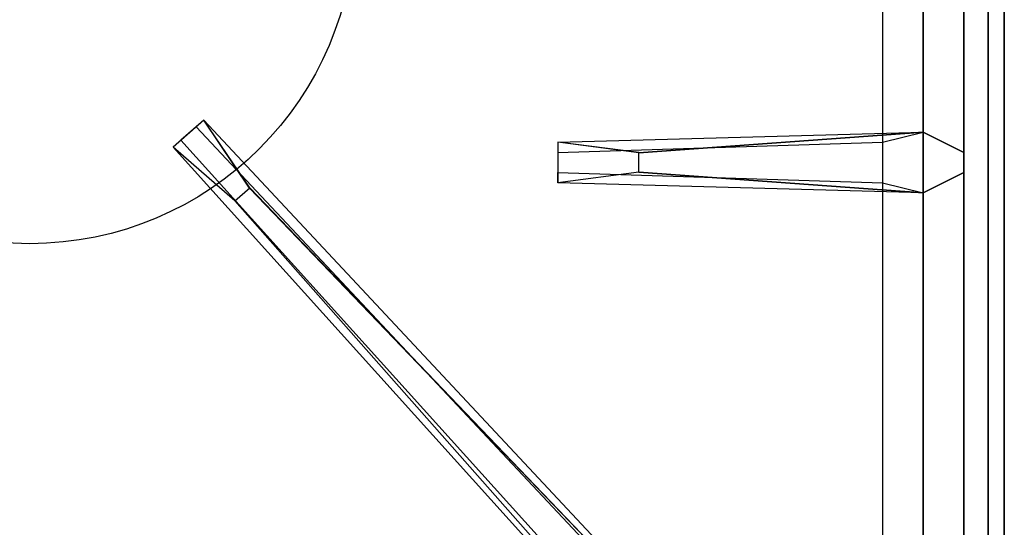
# Model space of a CAD drawing. Extents: x -76 to 76, y -18 to 18.
# Drawn here: x 2 to 8, y -7 to -4 of the extents above; entities that cross this region are included whole.
import ezdxf

# ---------------------------------------------------------------- set-up
doc = ezdxf.new("R2010")
doc.units = 0
for name, color, linetype in [('3D-CASTIRON', 251, 'CONTINUOUS'), ('3D-FLAT', 7, 'CONTINUOUS'), ('3D-NON', 43, 'CONTINUOUS')]:
    doc.layers.add(name, color=color, linetype=linetype)

msp = doc.modelspace()

# ---------------------------------------------------------------- linework, layer by layer
at = {"layer": '3D-CASTIRON'}
msp.add_circle((2.05, -3.75, 35.2), 2, dxfattribs=at)
for points in [[(8.05, 3, 35), (-3.95, 3, 35), (-3.95, -10.5, 35), (8.05, -10.5, 35)], [(7.8, -10.25, 35.375), (7.8, 2.75, 35.375), (7.55, 2.5, 35.375), (7.55, -10, 35.375)], [(7.8, -10.25, 35), (7.8, 2.75, 35), (7.8, 2.75, 35.375), (7.8, -10.25, 35.375)], [(7.55, -10, 35.375), (7.55, 2.5, 35.375), (7.3, 2.25, 35), (7.3, -9.75, 35)], [(5.8, -5.19, 36), (7.55, -5.0625, 36), (7.8, -5.1875, 35.375), (7.55, -5.0625, 35.375)], [(7.4092, -10.1239, 35.375), (2.9333, -5.1544, 35.375), (2.9803, -5.1131, 35.25), (7.291, -9.8949, 35)], [(7.55, -5.4375, 35.375), (5.3, -5.375, 35.375), (5.3, -5.3125, 35.25), (7.3, -5.375, 35)], [(3.4025, -5.4075, 36), (7.6908, -9.8761, 36), (7.7621, -10.1464, 35.375), (7.6908, -9.8761, 35.375)]]:
    msp.add_3dface(points, dxfattribs=at)
for points, invisible_edges in [([(3.121, -4.9892, 35.375), (2.9333, -5.1544, 35.375), (3.3124, -5.4868, 36), (3.4044, -5.4059, 36)], 2), ([(3.0741, -5.0305, 35.25), (2.9803, -5.1131, 35.25), (2.9333, -5.1544, 35.375), (3.121, -4.9892, 35.375)], 14), ([(7.6908, -9.8761, 35.375), (3.121, -4.9892, 35.375), (3.0741, -5.0305, 35.25), (7.4787, -9.7297, 35)], 1), ([(7.6908, -9.8761, 35.375), (3.4025, -5.4075, 36), (3.121, -4.9892, 35.375), (7.6908, -9.8761, 35.375)], 1), ([(7.55, -5.0625, 35.375), (5.8, -5.19, 36), (5.3, -5.125, 35.375), (7.55, -5.0625, 35.375)], 1), ([(7.55, -5.0625, 35.375), (5.3, -5.125, 35.375), (5.3, -5.1875, 35.25), (7.3, -5.125, 35)], 1), ([(5.8, -5.31, 36), (5.8, -5.1875, 36), (7.55, -5.0625, 36), (7.55, -5.4375, 36)], 13), ([(7.55, -5.0625, 36), (7.55, -5.4375, 36), (7.8, -5.3125, 35.375), (7.8, -5.1875, 35.375)], 10), ([(5.3, -5.125, 35.375), (5.3, -5.375, 35.375), (5.8, -5.31, 36), (5.8, -5.1875, 36)], 2), ([(5.3, -5.1875, 35.25), (5.3, -5.3125, 35.25), (5.3, -5.375, 35.375), (5.3, -5.125, 35.375)], 14), ([(7.4092, -10.1239, 35.375), (3.3124, -5.4868, 36), (2.9333, -5.1544, 35.375), (7.4092, -10.1239, 35.375)], 4), ([(7.55, -5.4375, 35.375), (5.8, -5.31, 36), (5.3, -5.375, 35.375), (7.55, -5.4375, 35.375)], 4), ([(5.8, -5.31, 36), (7.55, -5.4375, 36), (7.8, -5.3125, 35.375), (7.55, -5.4375, 35.375)], 8), ([(3.3124, -5.4868, 36), (3.4044, -5.4059, 36), (7.6908, -9.8761, 36), (7.4092, -10.1239, 36)], 13), ([(3.3124, -5.4868, 36), (7.4092, -10.1239, 36), (7.6682, -10.229, 35.375), (7.4092, -10.1239, 35.375)], 8)]:
    msp.add_3dface(points, dxfattribs=dict(at, invisible_edges=invisible_edges))
at = {"layer": '3D-FLAT'}
for points in [[(8.05, 18.5, 25), (-75.95, 18.5, 25), (-75.95, -14.25, 25), (8.05, -14.25, 25)], [(8.05, 18.5, 27), (-75.95, 18.5, 27), (-75.95, -14.25, 27), (8.05, -14.25, 27)], [(7.95, 18.5, 24.9), (-75.85, 18.5, 24.9), (-75.85, -12.25, 24.9), (7.95, -12.25, 24.9)], [(7.95, 18.5, 3), (-75.85, 18.5, 3), (-75.85, -12.25, 3), (7.95, -12.25, 3)]]:
    msp.add_3dface(points, dxfattribs=at)
at = {"layer": '3D-NON'}
for points in [[(7.95, 18.5, 3), (7.95, -12.25, 3), (7.95, -12.25, 24.9), (7.95, 18.5, 24.9)], [(8.05, 18.5, 27), (8.05, -14.25, 27), (8.05, -14.25, 25), (8.05, 18.5, 25)], [(7.95, 18.4, 27), (7.95, 18.4, 35), (7.95, -10.5, 35), (7.95, -10.5, 27)]]:
    msp.add_3dface(points, dxfattribs=at)

doc.saveas('drawing.dxf')
